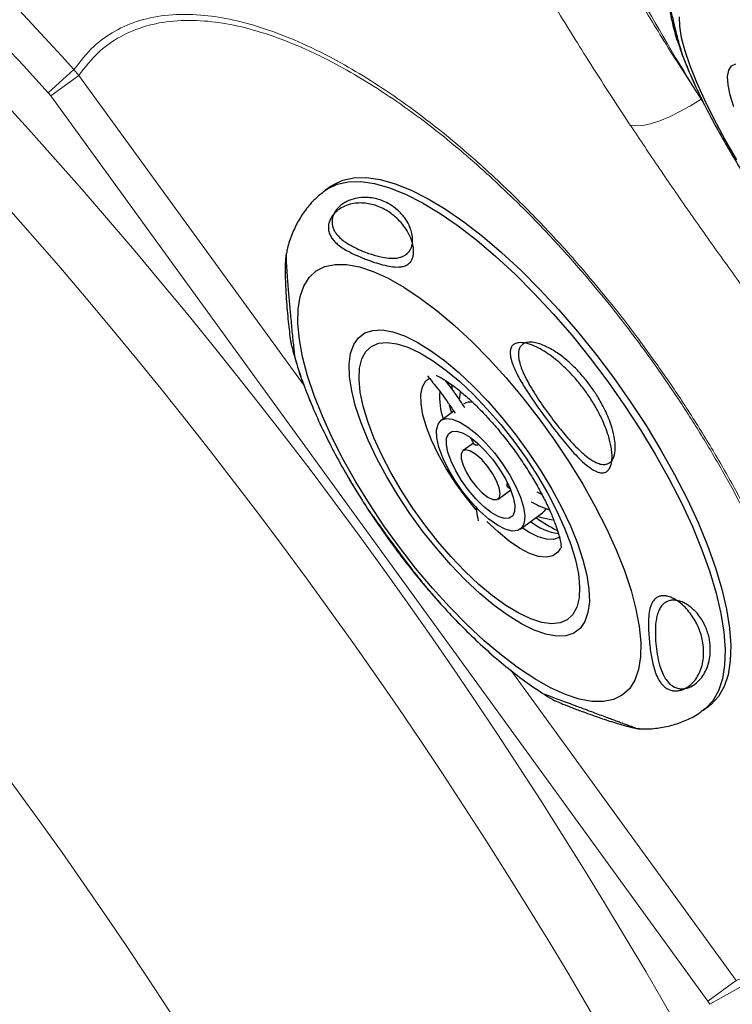
# Model space of a CAD drawing. Units: millimetres. Extents: x 0 to 420, y 0 to 297.
# Drawn here: x 137 to 141, y 109 to 115 of the extents above; entities that cross this region are included whole.
import ezdxf

# ---------------------------------------------------------------- set-up
doc = ezdxf.new("R2010")
doc.units = ezdxf.units.MM

msp = doc.modelspace()

# ---------------------------------------------------------------- linework, layer by layer
at = {"color": 7, "linetype": 'Continuous', "lineweight": 18}
for p, q in [((136.80205, 114.96153), (136.9739, 115.11755)), ((137.00684, 115.07869), (136.9739, 115.11755)), ((137.00684, 115.07869), (136.81822, 114.94165)), ((136.80205, 114.96153), (136.81822, 114.94165)), ((141.21715, 108.88703), (136.81822, 114.94165)), ((141.21715, 108.88703), (141.40578, 109.02408)), ((141.43256, 108.98074), (141.23107, 108.86551)), ((141.21715, 108.88703), (141.23107, 108.86551))]:
    msp.add_line(p, q, dxfattribs=at)
at = {"color": 8, "linetype": 'Continuous', "lineweight": 18}
for p, q in [((137.00684, 115.07869), (138.51362, 113.00478)), ((141.17153, 114.92053), (141.19061, 114.89119)), ((139.89794, 111.09943), (141.40578, 109.02408))]:
    msp.add_line(p, q, dxfattribs=at)
at = {"color": 7, "linetype": 'Continuous', "lineweight": 25}
for p, q in [((138.6959, 114.3381), (138.65818, 114.31069)), ((138.6959, 114.3381), (138.65818, 114.31069)), ((139.50141, 113.01104), (139.50555, 112.9763)), ((139.55817, 112.96129), (139.55166, 112.90657)), ((139.51579, 112.83247), (139.43106, 112.77091)), ((139.64784, 112.61939), (139.57801, 112.56865)), ((139.62804, 112.65435), (139.65356, 112.6093)), ((139.81312, 112.24505), (139.89699, 112.30598)), ((139.87101, 112.33147), (139.88997, 112.31782)), ((140.10601, 112.27455), (140.07379, 112.29103)), ((139.96007, 112.04279), (140.11097, 112.15243)), ((141.18565, 110.83192), (141.22338, 110.85932)), ((141.18565, 110.83192), (141.22338, 110.85932))]:
    msp.add_line(p, q, dxfattribs=at)
at = {"color": 7, "linetype": 'Continuous', "lineweight": 25, "flags": 128}
for points in [[(141.41115, 114.51374), (141.33146, 114.65221), (141.25966, 114.78556), (141.19648, 114.91244), (141.14257, 115.03152), (141.09848, 115.1416), (141.06467, 115.24154), (141.04148, 115.33031), (141.02915, 115.40701), (141.0278, 115.47085)], [(141.41115, 114.51374), (141.33146, 114.65221), (141.25966, 114.78556), (141.19648, 114.91244), (141.14257, 115.03152), (141.09848, 115.1416), (141.06467, 115.24154), (141.04148, 115.33031), (141.02915, 115.40701), (141.0278, 115.47085)], [(141.39082, 114.86752), (141.36615, 114.94725), (141.35218, 115.01541), (141.34912, 115.071), (141.357, 115.11322), (141.37571, 115.14144), (141.40498, 115.15526)], [(138.6959, 114.3381), (138.70916, 114.34716), (138.77378, 114.37811), (138.84824, 114.39431), (138.9319, 114.39564), (139.02409, 114.38207), (139.12402, 114.35373), (139.23088, 114.31085), (139.34377, 114.25377), (139.46177, 114.18299), (139.5839, 114.09907), (139.70913, 114.00273), (139.83645, 113.89475)], [(138.6959, 114.3381), (138.70916, 114.34716), (138.77378, 114.37811), (138.84824, 114.39431), (138.9319, 114.39564), (139.02409, 114.38207), (139.12402, 114.35373), (139.23088, 114.31085), (139.34377, 114.25377), (139.46177, 114.18299), (139.5839, 114.09907), (139.70913, 114.00273), (139.83645, 113.89475)], [(139.83645, 113.89475), (139.96478, 113.77603), (140.09308, 113.64755), (140.22026, 113.51038), (140.34529, 113.36566), (140.46712, 113.21459), (140.58475, 113.05841), (140.69719, 112.89842), (140.80353, 112.73594), (140.90287, 112.57233), (140.9944, 112.40894), (141.07735, 112.24713), (141.15104, 112.08822), (141.21486, 111.93355), (141.26827, 111.78438), (141.31085, 111.64197), (141.34222, 111.50748), (141.36214, 111.38203), (141.37044, 111.26667), (141.36705, 111.16234), (141.35199, 111.06992), (141.3254, 110.99017), (141.28749, 110.92374), (141.23858, 110.87119), (141.22338, 110.85932)], [(139.83645, 113.89475), (139.96478, 113.77603), (140.09308, 113.64755), (140.22026, 113.51038), (140.34529, 113.36566), (140.46712, 113.21459), (140.58475, 113.05841), (140.69719, 112.89842), (140.80353, 112.73594), (140.90287, 112.57233), (140.9944, 112.40894), (141.07735, 112.24713), (141.15104, 112.08822), (141.21486, 111.93355), (141.26827, 111.78438), (141.31085, 111.64197), (141.34222, 111.50748), (141.36214, 111.38203), (141.37044, 111.26667), (141.36705, 111.16234), (141.35199, 111.06992), (141.3254, 110.99017), (141.28749, 110.92374), (141.23858, 110.87119), (141.22338, 110.85932)], [(139.51985, 113.40695), (139.63611, 113.29889), (139.75221, 113.18111), (139.86696, 113.05483), (139.97917, 112.92134), (140.0877, 112.78201), (140.19144, 112.63826), (140.2893, 112.49158), (140.38031, 112.34346), (140.46351, 112.19543), (140.53805, 112.04901), (140.60318, 111.9057), (140.65822, 111.76697), (140.70261, 111.63424), (140.73589, 111.50888), (140.75772, 111.39217), (140.76788, 111.28531), (140.76626, 111.1894), (140.75288, 111.10541), (140.72787, 111.03422), (140.6915, 110.97655), (140.64413, 110.93299), (140.58626, 110.904), (140.51847, 110.88986), (140.44147, 110.89073), (140.35603, 110.90659), (140.26305, 110.93729), (140.16346, 110.9825), (140.05831, 111.04177), (139.94865, 111.11448), (139.83562, 111.19989), (139.72039, 111.29712), (139.60412, 111.40518), (139.48802, 111.52295), (139.37327, 111.64923), (139.26106, 111.78273), (139.15253, 111.92206), (139.0488, 112.06581), (138.95093, 112.21249), (138.85993, 112.3606), (138.77673, 112.50863), (138.70218, 112.65505), (138.63705, 112.79836), (138.58201, 112.9371), (138.53762, 113.06982), (138.50434, 113.19519), (138.48251, 113.3119), (138.47235, 113.41876), (138.47397, 113.51467), (138.48736, 113.59866), (138.51236, 113.66985), (138.54873, 113.72752), (138.5961, 113.77107), (138.65397, 113.80007), (138.72176, 113.8142), (138.79877, 113.81334), (138.8842, 113.79747), (138.97719, 113.76678), (139.07677, 113.72156), (139.18193, 113.6623), (139.29158, 113.58959), (139.40461, 113.50418), (139.51985, 113.40695)], [(139.51985, 113.40695), (139.63611, 113.29889), (139.75221, 113.18111), (139.86696, 113.05483), (139.97917, 112.92134), (140.0877, 112.78201), (140.19144, 112.63826), (140.2893, 112.49158), (140.38031, 112.34346), (140.46351, 112.19543), (140.53805, 112.04901), (140.60318, 111.9057), (140.65822, 111.76697), (140.70261, 111.63424), (140.73589, 111.50888), (140.75772, 111.39217), (140.76788, 111.28531), (140.76626, 111.1894), (140.75288, 111.10541), (140.72787, 111.03422), (140.6915, 110.97655), (140.64413, 110.93299), (140.58626, 110.904), (140.51847, 110.88986), (140.44147, 110.89073), (140.35603, 110.90659), (140.26305, 110.93729), (140.16346, 110.9825), (140.05831, 111.04177), (139.94865, 111.11448), (139.83562, 111.19989), (139.72039, 111.29712), (139.60412, 111.40518), (139.48802, 111.52295), (139.37327, 111.64923), (139.26106, 111.78273), (139.15253, 111.92206), (139.0488, 112.06581), (138.95093, 112.21249), (138.85993, 112.3606), (138.77673, 112.50863), (138.70218, 112.65505), (138.63705, 112.79836), (138.58201, 112.9371), (138.53762, 113.06982), (138.50434, 113.19519), (138.48251, 113.3119), (138.47235, 113.41876), (138.47397, 113.51467), (138.48736, 113.59866), (138.51236, 113.66985), (138.54873, 113.72752), (138.5961, 113.77107), (138.65397, 113.80007), (138.72176, 113.8142), (138.79877, 113.81334), (138.8842, 113.79747), (138.97719, 113.76678), (139.07677, 113.72156), (139.18193, 113.6623), (139.29158, 113.58959), (139.40461, 113.50418), (139.51985, 113.40695)], [(139.54993, 113.09047), (139.64698, 112.99948), (139.74364, 112.89905), (139.83849, 112.79064), (139.93017, 112.67583), (140.01732, 112.55631), (140.09868, 112.4338), (140.17306, 112.3101), (140.23938, 112.18702), (140.29667, 112.06634), (140.34409, 111.94982), (140.38095, 111.83917), (140.40672, 111.736), (140.42102, 111.64182), (140.42364, 111.55799), (140.41455, 111.48573), (140.39387, 111.42612), (140.3619, 111.38), (140.31912, 111.34806), (140.26615, 111.33075), (140.20375, 111.32834), (140.13285, 111.34086), (140.05447, 111.36812), (139.96975, 111.40974), (139.87994, 111.46509), (139.78633, 111.53337), (139.69031, 111.6136), (139.59326, 111.70459), (139.4966, 111.80502), (139.40174, 111.91343), (139.31007, 112.02823), (139.22291, 112.14776), (139.14155, 112.27026), (139.06717, 112.39396), (139.00086, 112.51705), (138.94357, 112.63773), (138.89615, 112.75424), (138.85928, 112.86489), (138.83351, 112.96806), (138.81921, 113.06225), (138.81659, 113.14608), (138.82569, 113.21833), (138.84637, 113.27795), (138.87833, 113.32407), (138.92111, 113.35601), (138.97409, 113.37331), (139.03648, 113.37572), (139.10739, 113.36321), (139.18577, 113.33594), (139.27048, 113.29433), (139.3603, 113.23898), (139.4539, 113.17069), (139.54993, 113.09047)], [(139.55566, 113.03019), (139.64835, 112.9431), (139.7406, 112.84668), (139.83095, 112.74246), (139.91797, 112.63209), (140.0003, 112.5173), (140.07663, 112.3999), (140.14576, 112.28175), (140.2066, 112.1647), (140.25819, 112.05061), (140.29972, 111.94128), (140.33054, 111.83842), (140.35014, 111.74366), (140.35824, 111.6585), (140.35469, 111.58427), (140.33956, 111.52215), (140.31309, 111.47312), (140.27568, 111.43795), (140.22794, 111.4172), (140.17061, 111.41119), (140.1046, 111.42002), (140.03095, 111.44354), (139.95081, 111.48139), (139.86547, 111.53298), (139.77625, 111.59748), (139.68458, 111.67388), (139.59188, 111.76097), (139.49963, 111.85739), (139.40928, 111.9616), (139.32226, 112.07198), (139.23993, 112.18677), (139.1636, 112.30417), (139.09447, 112.42232), (139.03363, 112.53936), (138.98204, 112.65345), (138.94051, 112.76279), (138.9097, 112.86565), (138.89009, 112.9604), (138.88199, 113.04557), (138.88554, 113.11979), (138.90067, 113.18191), (138.92715, 113.23094), (138.96455, 113.26611), (139.0123, 113.28687), (139.06963, 113.29288), (139.13564, 113.28405), (139.20929, 113.26053), (139.28942, 113.22267), (139.37476, 113.17109), (139.46398, 113.10659), (139.55566, 113.03019)], [(139.48035, 113.01166), (139.48194, 113.0191), (139.48326, 113.02428)], [(139.5016, 112.82216), (139.50023, 112.82673), (139.48855, 112.87109)], [(139.66978, 112.67811), (139.72953, 112.62004), (139.7879, 112.55324), (139.84248, 112.48045), (139.89104, 112.40465), (139.93161, 112.32893), (139.96251, 112.25641), (139.98248, 112.19004), (139.9907, 112.13255), (139.98685, 112.08629), (139.97106, 112.05315), (139.944, 112.0345), (139.90677, 112.03109), (139.86089, 112.04306), (139.80824, 112.06993), (139.75098, 112.11058), (139.69145, 112.16337), (139.63209, 112.22613), (139.57533, 112.29629), (139.52349, 112.37097), (139.47869, 112.44712), (139.44278, 112.52162), (139.41721, 112.59143), (139.40304, 112.65367), (139.40084, 112.70581), (139.41071, 112.74572), (139.43225, 112.77175), (139.46456, 112.78284), (139.50633, 112.77853), (139.55585, 112.75902), (139.61109, 112.72508), (139.66978, 112.67811)], [(139.67551, 112.61783), (139.72693, 112.56739), (139.77678, 112.5089), (139.82256, 112.44529), (139.86197, 112.37975), (139.89303, 112.31557), (139.9142, 112.25597), (139.9244, 112.20393), (139.92312, 112.16207), (139.91044, 112.13249), (139.88698, 112.11666), (139.85392, 112.11538), (139.81292, 112.12872), (139.76604, 112.156), (139.71562, 112.19587), (139.6642, 112.24631), (139.61435, 112.30481), (139.56857, 112.36842), (139.52916, 112.43395), (139.4981, 112.49813), (139.47694, 112.55773), (139.46674, 112.60977), (139.46801, 112.65163), (139.4807, 112.68122), (139.50416, 112.69704), (139.53721, 112.69832), (139.57821, 112.68498), (139.62509, 112.6577), (139.67551, 112.61783)], [(139.70703, 112.28629), (139.74506, 112.25747), (139.77869, 112.24192), (139.80494, 112.24103), (139.82147, 112.25487), (139.82682, 112.28221), (139.8205, 112.32063), (139.80308, 112.36671), (139.7761, 112.41636), (139.74198, 112.46516), (139.70372, 112.50878), (139.66475, 112.54335), (139.62851, 112.56578), (139.59823, 112.5741), (139.57659, 112.56755), (139.56553, 112.54672), (139.56603, 112.51347), (139.57803, 112.47074), (139.60048, 112.42234), (139.63137, 112.37256), (139.66797, 112.32582), (139.70703, 112.28629)], [(140.1325, 112.18023), (140.12196, 112.16279), (140.11097, 112.15243)], [(140.07825, 112.12866), (140.11496, 112.11836), (140.18015, 112.10489)], [(140.22853, 111.99062), (140.22261, 111.98669), (140.18435, 111.97385), (140.13688, 111.97581), (140.08148, 111.99253), (140.01968, 112.02353), (139.97402, 112.05293)]]:
    msp.add_lwpolyline(points, dxfattribs=at)
at = {"color": 7, "linetype": 'Continuous', "lineweight": 18, "flags": 128}
msp.add_lwpolyline([(141.17153, 114.92053), (141.10111, 114.87596), (141.03014, 114.83611), (140.96058, 114.80209), (140.89438, 114.77486), (140.83339, 114.75516), (140.77932, 114.74355), (140.73366, 114.74036), (140.69771, 114.74567)], dxfattribs=at)
at = {"color": 8, "linetype": 'Continuous', "lineweight": 25, "flags": 128}
for points in [[(138.65776, 114.31039), (138.67143, 114.31975), (138.73606, 114.3507), (138.81051, 114.3669), (138.89418, 114.36823), (138.98636, 114.35466), (139.08629, 114.32632), (139.19315, 114.28344), (139.30605, 114.22637), (139.42405, 114.15558), (139.54617, 114.07166), (139.67141, 113.97532), (139.79872, 113.86734)], [(138.65776, 114.31039), (138.67143, 114.31975), (138.73606, 114.3507), (138.81051, 114.3669), (138.89418, 114.36823), (138.98636, 114.35466), (139.08629, 114.32632), (139.19315, 114.28344), (139.30605, 114.22637), (139.42405, 114.15558), (139.54617, 114.07166), (139.67141, 113.97532), (139.79872, 113.86734)], [(139.79872, 113.86734), (139.92706, 113.74862), (140.05535, 113.62014), (140.18254, 113.48297), (140.30757, 113.33825), (140.4294, 113.18718), (140.54702, 113.031), (140.65947, 112.87101), (140.7658, 112.70854), (140.86515, 112.54493), (140.95667, 112.38154), (141.03962, 112.21972), (141.11331, 112.06081), (141.17713, 111.90614), (141.23055, 111.75697), (141.27312, 111.61456), (141.3045, 111.48007), (141.32442, 111.35463), (141.33272, 111.23926), (141.32932, 111.13494), (141.31427, 111.04251), (141.28768, 110.96276), (141.24977, 110.89633), (141.20086, 110.84378), (141.18551, 110.83182)], [(139.79872, 113.86734), (139.92706, 113.74862), (140.05535, 113.62014), (140.18254, 113.48297), (140.30757, 113.33825), (140.4294, 113.18718), (140.54702, 113.031), (140.65947, 112.87101), (140.7658, 112.70854), (140.86515, 112.54493), (140.95667, 112.38154), (141.03962, 112.21972), (141.11331, 112.06081), (141.17713, 111.90614), (141.23055, 111.75697), (141.27312, 111.61456), (141.3045, 111.48007), (141.32442, 111.35463), (141.33272, 111.23926), (141.32932, 111.13494), (141.31427, 111.04251), (141.28768, 110.96276), (141.24977, 110.89633), (141.20086, 110.84378), (141.18551, 110.83182)], [(139.66675, 112.1728), (139.66405, 112.17591), (139.59283, 112.26309), (139.52601, 112.35516), (139.46522, 112.44986), (139.41195, 112.54484), (139.36753, 112.63778), (139.33305, 112.72638), (139.30934, 112.80846), (139.29701, 112.882), (139.29635, 112.94519), (139.30737, 112.99648), (139.32981, 113.0346), (139.35272, 113.05333)], [(140.23013, 111.9161), (140.21222, 111.88874), (140.17891, 111.86473), (140.13556, 111.85542), (140.08324, 111.86103), (140.02322, 111.88144), (139.957, 111.91613), (139.8862, 111.96426), (139.81256, 112.02463), (139.73853, 112.09512)]]:
    msp.add_lwpolyline(points, dxfattribs=at)
at = {"color": 7, "linetype": 'Continuous', "lineweight": 18}
for radius in [57.7173, 57.39833, 56.90319, 54.91472, 54.41499, 54.37422, 44.31589, 43.77385, 42.28745]:
    msp.add_circle((111.12171, 91.64673), radius, dxfattribs=at)
at = {"color": 8, "linetype": 'Continuous', "lineweight": 18}
for radius, start, end in [(45.77064, 90, 37.496121), (45.12255, 90, 37.234261), (54.14863, 270, 37.5397), (45.55404, 270, 37.494782), (44.58727, 270, 37.43176)]:
    msp.add_arc((111.12171, 91.64673), radius, start, end, dxfattribs=at)
at = {"color": 7, "linetype": 'Continuous', "lineweight": 18}
for radius, start, end in [(41.8564, 293.059547, 246.955438), (40.86137, 293.481256, 246.271689), (34.91727, 42.235844, 55.288746), (34.68516, 42.235844, 55.288746), (34.42261, 299.838994, 55.277086), (33.96993, 299.640953, 55.277086), (31.57024, 299.632208, 59.152084), (29.99925, 299.101572, 59.152084), (38.59435, 295.695845, 30.603301), (38.34963, 295.695845, 30.603301), (38.20487, 298.44813, 30.582791), (37.71685, 298.44813, 30.582791)]:
    msp.add_arc((111.12171, 91.64673), radius, start, end, dxfattribs=at)
at = {"color": 7, "linetype": 'Continuous', "lineweight": 25}
for centre, radius, start, end in [((139.87784, 112.92701), 0.45677, 175.44271, 198.635827), ((139.62509, 112.81597), 0.07765, 73.845145, 123.739783), ((140.26854, 112.392), 0.3813, 231.390548, 262.316091), ((140.47853, 112.64519), 0.66613, 231.910076, 246.23887)]:
    msp.add_arc(centre, radius, start, end, dxfattribs=at)
at = {"color": 7, "linetype": 'Continuous', "lineweight": 18}
msp.add_ellipse((142.45687, 114.41306), major_axis=(-2.2263, 3.06424), ratio=0.2057843, start_param=1.0105641, end_param=1.2578514, dxfattribs=at)
for points, knots in [([(140.07918, 117.16121), (140.12957, 117.16649), (140.23034, 117.17705), (140.40493, 117.15944), (140.59801, 117.11473), (140.82335, 117.03335), (141.03999, 116.9282), (141.23925, 116.81182), (141.39775, 116.70913), (141.56492, 116.59021), (141.74266, 116.45232), (141.93187, 116.29295), (142.14319, 116.1001), (142.33704, 115.90776), (142.50733, 115.72666), (142.64578, 115.57253), (142.79363, 115.39946), (142.96608, 115.18621), (143.15497, 114.93685), (143.35037, 114.6581), (143.53189, 114.37777), (143.6786, 114.13207), (143.7968, 113.91947), (143.89175, 113.73791), (143.97783, 113.56227), (144.06962, 113.36171), (144.16044, 113.14351), (144.24526, 112.91225), (144.31355, 112.69652), (144.37955, 112.44665), (144.42999, 112.17886), (144.45284, 111.90645), (144.44358, 111.67051), (144.40656, 111.46549), (144.35949, 111.35712), (144.33577, 111.30251)], [0, 0, 0, 0, 0.0434351, 0.0868676, 0.1308679, 0.1748618, 0.2253478, 0.250832, 0.2763135, 0.3016545, 0.3269904, 0.3529468, 0.3788917, 0.408796, 0.4240928, 0.4393864, 0.4571298, 0.4751035, 0.4988409, 0.5232655, 0.5469755, 0.5712562, 0.5883977, 0.6055435, 0.6231583, 0.6407764, 0.6681557, 0.6955456, 0.7236341, 0.7517281, 0.8004646, 0.849221, 0.8992097, 0.9492063, 1, 1, 1, 1]), ([(144.30988, 111.34081), (144.33358, 111.39478), (144.38012, 111.50079), (144.41743, 111.70004), (144.42729, 111.90448), (144.41544, 112.10933), (144.38948, 112.30492), (144.3485, 112.50783), (144.29443, 112.71519), (144.22856, 112.92614), (144.14522, 113.15595), (144.055, 113.37407), (143.96508, 113.57145), (143.88139, 113.74318), (143.78736, 113.9239), (143.67027, 114.13512), (143.52474, 114.37942), (143.34742, 114.65376), (143.15319, 114.93123), (142.96725, 115.17688), (142.79491, 115.38993), (142.64975, 115.55971), (142.5142, 115.71049), (142.34571, 115.88964), (142.15467, 116.07893), (141.94713, 116.26798), (141.76114, 116.42458), (141.58345, 116.5623), (141.41559, 116.68125), (141.25832, 116.78263), (141.06085, 116.89737), (140.84684, 117.00047), (140.62464, 117.07993), (140.43384, 117.12379), (140.25964, 117.14115), (140.15828, 117.13022), (140.1076, 117.12475)], [0, 0, 0, 0, 0.0507732, 0.0997391, 0.1486978, 0.1820487, 0.215421, 0.248757, 0.276207, 0.3036521, 0.3317043, 0.359745, 0.3768747, 0.3940015, 0.4115531, 0.4290997, 0.452716, 0.4768697, 0.5004716, 0.52477, 0.5424217, 0.5603176, 0.5752137, 0.5901127, 0.6206322, 0.6459069, 0.6711922, 0.6971857, 0.7231849, 0.748465, 0.7737477, 0.8248123, 0.8683012, 0.911796, 0.9558966, 1, 1, 1, 1]), ([(140.72195, 115.64036), (140.78712, 115.5315), (140.92602, 115.29945), (141.0864, 115.05193), (141.17153, 114.92053)], [0, 0, 0, 0, 0.4691397, 1, 1, 1, 1]), ([(140.69771, 114.74567), (140.64955, 114.81874), (140.55302, 114.96521), (140.37964, 115.23538), (140.26349, 115.42491), (140.18938, 115.54584)], [0, 0, 0, 0, 0.2648894, 0.5309485, 1, 1, 1, 1]), ([(136.9739, 115.11755), (137.01607, 115.17219), (137.09526, 115.27479), (137.24585, 115.38011), (137.4123, 115.4514), (137.60378, 115.48802), (137.80637, 115.48852), (138.01321, 115.45844), (138.22151, 115.40371), (138.44538, 115.32036), (138.66768, 115.2147), (138.8825, 115.09344), (139.08846, 114.96155), (139.30207, 114.80835), (139.52052, 114.63484), (139.74028, 114.44307), (139.96247, 114.23176), (140.18673, 113.99953), (140.39192, 113.76865), (140.57432, 113.54791), (140.74372, 113.32979), (140.91583, 113.09236), (141.08957, 112.83392), (141.25367, 112.56921), (141.40428, 112.30452), (141.53864, 112.04578), (141.65828, 111.79218), (141.764, 111.54211), (141.85322, 111.30286), (141.92598, 111.07769), (141.98416, 110.86524), (142.02937, 110.66111), (142.06355, 110.45509), (142.08408, 110.25124), (142.08893, 110.05103), (142.07726, 109.86555), (142.04791, 109.68594), (141.99842, 109.51713), (141.92592, 109.36185), (141.83331, 109.22928), (141.71997, 109.12024), (141.58829, 109.034), (141.48456, 108.99853), (141.43256, 108.98074)], [0, 0, 0, 0, 0.0366038, 0.0687361, 0.1008676, 0.133935, 0.1669997, 0.1940364, 0.2210708, 0.2488407, 0.2766068, 0.2986014, 0.320594, 0.343178, 0.3657591, 0.3878272, 0.4098925, 0.4328427, 0.4557903, 0.4730085, 0.4903443, 0.5107299, 0.5311159, 0.5523264, 0.5735387, 0.5938825, 0.6142283, 0.6352217, 0.6562174, 0.6757909, 0.695366, 0.7153407, 0.7353168, 0.7586586, 0.7820023, 0.8058259, 0.829651, 0.8574387, 0.8852279, 0.9136376, 0.942048, 0.9709457, 1, 1, 1, 1]), ([(141.40578, 109.02408), (141.45724, 109.04165), (141.56046, 109.07691), (141.69048, 109.16185), (141.80185, 109.26831), (141.89377, 109.39773), (141.96707, 109.55164), (142.01712, 109.71986), (142.04658, 109.89641), (142.05891, 110.07797), (142.055, 110.27665), (142.03509, 110.47956), (142.00198, 110.68194), (141.95832, 110.88189), (141.90117, 111.09286), (141.82955, 111.31569), (141.74321, 111.54841), (141.64084, 111.79243), (141.52237, 112.04521), (141.38912, 112.30253), (141.24324, 112.5596), (141.08422, 112.81752), (140.91112, 113.07629), (140.73693, 113.31697), (140.56722, 113.53548), (140.38996, 113.74995), (140.19285, 113.97194), (139.97447, 114.199), (139.75205, 114.41133), (139.53099, 114.60426), (139.31613, 114.77481), (139.10676, 114.92525), (138.90117, 115.05715), (138.6874, 115.1776), (138.47005, 115.28075), (138.2502, 115.36305), (138.0418, 115.41827), (137.83571, 115.4481), (137.63743, 115.44763), (137.44878, 115.41281), (137.28137, 115.34267), (137.12869, 115.23654), (137.04887, 115.13315), (137.00684, 115.07869)], [0, 0, 0, 0, 0.0290341, 0.0582254, 0.0860583, 0.1138905, 0.1423257, 0.1707592, 0.1941243, 0.2174881, 0.2413114, 0.2651328, 0.2847028, 0.3042716, 0.3242234, 0.3441735, 0.3644908, 0.3848061, 0.4057452, 0.426682, 0.4470102, 0.467337, 0.488481, 0.5096245, 0.5267884, 0.5440715, 0.5660606, 0.5880521, 0.6109663, 0.6338839, 0.6558366, 0.6777921, 0.7003678, 0.7229458, 0.7499708, 0.7769994, 0.8047949, 0.832593, 0.8647565, 0.8969226, 0.9300375, 0.9631533, 1, 1, 1, 1]), ([(142.22959, 112.63721), (142.16948, 112.71342), (142.04892, 112.86625), (141.86559, 113.10498), (141.68078, 113.35022), (141.4887, 113.61044), (141.29116, 113.88374), (141.089, 114.17001), (140.88945, 114.45888), (140.76178, 114.64984), (140.69771, 114.74567)], [0, 0, 0, 0, 0.1147553, 0.2301221, 0.3473955, 0.4653225, 0.5966024, 0.7288014, 0.8638998, 1, 1, 1, 1])]:
    msp.add_open_spline(points, degree=3, knots=knots, dxfattribs=at)
at = {"color": 7, "linetype": 'Continuous', "lineweight": 25}
for points, knots in [([(140.94382, 115.70819), (140.94369, 115.70608), (140.94258, 115.68865), (140.94371, 115.65447), (140.94687, 115.61015), (140.95397, 115.55433), (140.96482, 115.4934), (140.97933, 115.42739), (140.99512, 115.36697), (141.00607, 115.32653), (141.01228, 115.30979), (141.01248, 115.30925)], [0, 0, 0, 0, 0.0096134, 0.0795188, 0.1707243, 0.2644458, 0.4442664, 0.6256341, 0.8095077, 0.9938443, 1, 1, 1, 1]), ([(140.94607, 115.74223), (140.94563, 115.73722), (140.94462, 115.72574), (140.94451, 115.70284), (140.94564, 115.67376), (140.94827, 115.64283), (140.95209, 115.61144), (140.95765, 115.57409), (140.96513, 115.53273), (140.97758, 115.4727), (140.9951, 115.39849), (141.01763, 115.31182), (141.03764, 115.23984), (141.04983, 115.20569), (141.05376, 115.19468)], [0, 0, 0, 0, 0.0214593, 0.0491764, 0.073463, 0.1141266, 0.1540272, 0.1948069, 0.2735482, 0.3530593, 0.514162, 0.7100546, 0.9065082, 1, 1, 1, 1]), ([(141.01354, 115.30956), (141.02179, 115.28403), (141.04351, 115.21676), (141.0906, 115.10217), (141.15141, 114.96775), (141.21958, 114.83128), (141.29419, 114.6926), (141.375, 114.55173), (141.46147, 114.40919), (141.55305, 114.2657), (141.64911, 114.12212), (141.74898, 113.97936), (141.85194, 113.83842), (141.95725, 113.70029), (142.06418, 113.56596), (142.172, 113.4364), (142.28003, 113.31249), (142.38768, 113.19502), (142.49445, 113.08478), (142.60011, 112.9821), (142.7045, 112.88837), (142.78476, 112.82051), (142.82969, 112.7879), (142.84105, 112.77966)], [0, 0, 0, 0, 0.033722, 0.0888479, 0.1415151, 0.1926693, 0.2428668, 0.2924352, 0.3415805, 0.3904403, 0.4391135, 0.4876757, 0.5361899, 0.5847107, 0.6332786, 0.6819539, 0.7308066, 0.7799245, 0.8294256, 0.8794775, 0.9303327, 0.9823927, 1, 1, 1, 1]), ([(141.05439, 115.19496), (141.06674, 115.16333), (141.09551, 115.08972), (141.1517, 114.96757), (141.21951, 114.83133), (141.29421, 114.69258), (141.375, 114.55174), (141.46143, 114.40918), (141.55318, 114.26574), (141.63122, 114.14821), (141.67976, 114.07922), (141.69483, 114.05781)], [0, 0, 0, 0, 0.0963176, 0.2241999, 0.3484088, 0.4702945, 0.5906529, 0.7099837, 0.8286215, 0.9468061, 1, 1, 1, 1]), ([(138.65809, 114.30896), (138.63712, 114.29316), (138.58981, 114.25751), (138.52886, 114.18839), (138.47412, 114.10703), (138.43223, 114.01774), (138.40628, 113.94351), (138.39817, 113.89847), (138.39595, 113.88619)], [0, 0, 0, 0, 0.1505672, 0.3396867, 0.529054, 0.7225569, 0.9243589, 1, 1, 1, 1]), ([(138.65809, 114.30896), (138.63712, 114.29316), (138.58981, 114.25751), (138.52886, 114.18839), (138.47411, 114.10703), (138.43226, 114.01774), (138.40662, 113.94472), (138.39868, 113.90093), (138.39667, 113.88988)], [0, 0, 0, 0, 0.1517212, 0.3422901, 0.5331087, 0.7280946, 0.9314432, 1, 1, 1, 1]), ([(138.8923, 113.90881), (138.87516, 113.91654), (138.84082, 113.93203), (138.79627, 113.95824), (138.75864, 113.98682), (138.73339, 114.0128), (138.71609, 114.03912), (138.70615, 114.06159), (138.70053, 114.08745), (138.70108, 114.11512), (138.70877, 114.14346), (138.7242, 114.17289), (138.74672, 114.19889), (138.7735, 114.22014), (138.8098, 114.24106), (138.85625, 114.2569), (138.90838, 114.26346), (138.95678, 114.26144), (139.00141, 114.25308), (139.04491, 114.23846), (139.09194, 114.21506), (139.14111, 114.17967), (139.18488, 114.13266), (139.2143, 114.08487), (139.23156, 114.04233), (139.23996, 114.00622), (139.2416, 113.97117), (139.23774, 113.94251), (139.22855, 113.91741), (139.2147, 113.89561), (139.19684, 113.87924), (139.17689, 113.86803), (139.15387, 113.85992), (139.12729, 113.85554), (139.08736, 113.85476), (139.03265, 113.86226), (138.96409, 113.88038), (138.91626, 113.89932), (138.8923, 113.90881)], [0, 0, 0, 0, 0.0436801, 0.0874859, 0.1180531, 0.1489228, 0.1642198, 0.1798329, 0.1929802, 0.2062518, 0.218038, 0.2313814, 0.2520852, 0.271518, 0.2914156, 0.331844, 0.373239, 0.4081682, 0.4433557, 0.4792801, 0.5154374, 0.5646935, 0.6148079, 0.6504831, 0.6729108, 0.6960176, 0.7098741, 0.7238435, 0.7345517, 0.7452484, 0.7608648, 0.7747777, 0.7890203, 0.811395, 0.8340057, 0.8800307, 0.9398985, 1, 1, 1, 1]), ([(138.89859, 113.86037), (138.87302, 113.87131), (138.83463, 113.88773), (138.78464, 113.91528), (138.75177, 113.93713), (138.7239, 113.96081), (138.7033, 113.98392), (138.68726, 114.01037), (138.67813, 114.03698), (138.67586, 114.06459), (138.67916, 114.09015), (138.68934, 114.11888), (138.7064, 114.1453), (138.72782, 114.16771), (138.75802, 114.19097), (138.79816, 114.21065), (138.84544, 114.22264), (138.89115, 114.22614), (138.93494, 114.22304), (138.97847, 114.2138), (139.02155, 114.19853), (139.06371, 114.17725), (139.10487, 114.14959), (139.14454, 114.11496), (139.18046, 114.07413), (139.21179, 114.0267), (139.23463, 113.97726), (139.24643, 113.93052), (139.24842, 113.89468), (139.245, 113.86759), (139.23704, 113.8455), (139.2235, 113.82525), (139.20318, 113.80927), (139.17706, 113.79986), (139.13996, 113.79532), (139.09402, 113.79948), (139.02155, 113.81568), (138.95651, 113.83733), (138.90981, 113.85591), (138.89859, 113.86037)], [0, 0, 0, 0, 0.06057884, 0.09098534, 0.12147989, 0.14247944, 0.16370647, 0.17915666, 0.19473342, 0.20474565, 0.21479345, 0.22652432, 0.24455529, 0.26146831, 0.2787849, 0.31442048, 0.35089764, 0.38330081, 0.41594724, 0.44925515, 0.48275799, 0.51659638, 0.55064648, 0.58548275, 0.62067296, 0.65181732, 0.68375407, 0.70646632, 0.71929998, 0.72975771, 0.74026794, 0.74982538, 0.76638529, 0.78670086, 0.80758526, 0.84858654, 0.88994526, 0.9735428, 1, 1, 1, 1]), ([(138.39553, 113.89012), (138.3951, 113.88841), (138.39369, 113.88286), (138.39148, 113.86655), (138.38925, 113.84154), (138.38766, 113.8072), (138.3872, 113.76365), (138.38813, 113.71549), (138.39065, 113.65297), (138.39506, 113.58273), (138.40123, 113.50517), (138.40807, 113.4317), (138.41542, 113.36281), (138.4222, 113.3116), (138.42744, 113.27927), (138.43013, 113.26901), (138.43112, 113.26525)], [0, 0, 0, 0, 0.0119109, 0.0386768, 0.0655474, 0.096209, 0.1445368, 0.2075899, 0.2723824, 0.3966978, 0.5220827, 0.6492001, 0.7766375, 0.9008105, 0.9636294, 1, 1, 1, 1]), ([(138.39465, 113.88645), (138.39451, 113.88591), (138.39413, 113.88438), (138.39376, 113.87743), (138.3937, 113.86451), (138.39417, 113.84523), (138.39515, 113.82205), (138.39672, 113.79289), (138.39876, 113.76077), (138.40115, 113.72702), (138.40427, 113.68597), (138.40809, 113.63925), (138.41407, 113.56999), (138.42205, 113.48244), (138.43194, 113.378), (138.44057, 113.29007), (138.44712, 113.22903), (138.45106, 113.19507), (138.45282, 113.18737), (138.45337, 113.18493)], [0, 0, 0, 0, 0.0144586, 0.0411902, 0.0675111, 0.0897359, 0.1121025, 0.1317008, 0.1645146, 0.1967128, 0.2296203, 0.2931613, 0.3573235, 0.4873269, 0.6454042, 0.8039343, 0.8829977, 0.9629414, 1, 1, 1, 1]), ([(140.17759, 112.7262), (140.13908, 112.7777), (140.08126, 112.85505), (140.00908, 112.96191), (139.96536, 113.03247), (139.93265, 113.09333), (139.91038, 113.14291), (139.89557, 113.19014), (139.89198, 113.22922), (139.89854, 113.25761), (139.91176, 113.27591), (139.93299, 113.28824), (139.96789, 113.29361), (140.01562, 113.28478), (140.06956, 113.26325), (140.12163, 113.23431), (140.17158, 113.20013), (140.23564, 113.14884), (140.30088, 113.08532), (140.36549, 113.00971), (140.41719, 112.93966), (140.46429, 112.86516), (140.51165, 112.77562), (140.54859, 112.68391), (140.56866, 112.60425), (140.57551, 112.55095), (140.57624, 112.50804), (140.57002, 112.46994), (140.55562, 112.44182), (140.53834, 112.42619), (140.51641, 112.41916), (140.48627, 112.42188), (140.44641, 112.43966), (140.40134, 112.47278), (140.33761, 112.53209), (140.26266, 112.61707), (140.20601, 112.68974), (140.17759, 112.7262)], [0, 0, 0, 0, 0.081131, 0.1218344, 0.1626288, 0.185783, 0.2090824, 0.2314058, 0.2487487, 0.2596041, 0.2705416, 0.2801296, 0.2945952, 0.3196843, 0.3451588, 0.3712272, 0.3970283, 0.4230255, 0.4760796, 0.5122253, 0.5486195, 0.5858077, 0.6232872, 0.6764989, 0.7108418, 0.7284634, 0.7463233, 0.7674131, 0.7799731, 0.7901919, 0.8004507, 0.8122425, 0.8310899, 0.8570389, 0.8836863, 0.9416391, 1, 1, 1, 1]), ([(140.20064, 112.74862), (140.17336, 112.78468), (140.11871, 112.85692), (140.05614, 112.95157), (140.01045, 113.03018), (139.98339, 113.08414), (139.96383, 113.13286), (139.95185, 113.17421), (139.94698, 113.21336), (139.9512, 113.24568), (139.96375, 113.26944), (139.983, 113.28554), (140.01329, 113.2952), (140.05145, 113.29374), (140.09304, 113.28305), (140.14633, 113.26128), (140.2103, 113.22332), (140.27788, 113.1703), (140.33759, 113.11344), (140.39024, 113.05489), (140.43906, 112.99181), (140.48937, 112.91589), (140.53801, 112.8256), (140.57475, 112.73128), (140.59315, 112.65266), (140.59849, 112.59271), (140.59474, 112.54798), (140.58252, 112.51302), (140.56623, 112.49109), (140.54473, 112.47862), (140.51861, 112.47451), (140.48947, 112.48011), (140.45961, 112.49306), (140.42683, 112.5127), (140.3909, 112.54021), (140.33919, 112.58724), (140.2747, 112.65617), (140.22658, 112.71624), (140.20064, 112.74862)], [0, 0, 0, 0, 0.0606191, 0.1214445, 0.151896, 0.1824762, 0.2023374, 0.2224185, 0.2404193, 0.2557191, 0.2668219, 0.2779567, 0.2912457, 0.3118009, 0.3310521, 0.3507643, 0.3908174, 0.4318271, 0.4666207, 0.5016721, 0.5374555, 0.5734689, 0.6236263, 0.6746827, 0.7090857, 0.7324925, 0.7566611, 0.7704217, 0.7842951, 0.7949944, 0.8056795, 0.8214996, 0.8357119, 0.8502593, 0.8733984, 0.8967807, 0.944365, 1, 1, 1, 1]), ([(138.43161, 113.2654), (138.44206, 113.22607), (138.46539, 113.1383), (138.51473, 112.99767), (138.57585, 112.84587), (138.64596, 112.69316), (138.72401, 112.54028), (138.80934, 112.38778), (138.9018, 112.23671), (138.97654, 112.12139), (139.02194, 112.05783), (139.03259, 112.04293)], [0, 0, 0, 0, 0.1031776, 0.2302865, 0.3553827, 0.478839, 0.6010434, 0.7223283, 0.8429675, 0.9631888, 1, 1, 1, 1]), ([(138.454, 113.18511), (138.45748, 113.17236), (138.4742, 113.11101), (138.51506, 112.99753), (138.57576, 112.84591), (138.64596, 112.69315), (138.72407, 112.54029), (138.80762, 112.39036), (138.86845, 112.29214), (138.89798, 112.24446)], [0, 0, 0, 0, 0.043506, 0.2092478, 0.3723652, 0.5333443, 0.6926909, 0.8508387, 1, 1, 1, 1]), ([(139.33989, 113.06914), (139.35977, 113.04476), (139.40771, 112.98594), (139.47, 112.90153), (139.50994, 112.84147), (139.52515, 112.81858)], [0, 0, 0, 0, 0.3046205, 0.7350332, 1, 1, 1, 1]), ([(139.39827, 113.07144), (139.39785, 113.07156), (139.39632, 113.072), (139.40808, 113.06771), (139.4318, 113.05578), (139.46779, 113.03432), (139.51367, 113.00245), (139.55965, 112.96622), (139.60142, 112.93025), (139.64641, 112.88919), (139.70401, 112.83236), (139.77355, 112.75694), (139.84341, 112.67402), (139.91173, 112.58535), (139.97669, 112.49308), (140.0366, 112.39957), (140.08999, 112.30732), (140.13568, 112.21892), (140.17282, 112.13703), (140.20095, 112.06429), (140.22014, 112.00348), (140.23074, 111.95826), (140.23513, 111.93022), (140.2357, 111.91705), (140.23574, 111.91838), (140.23575, 111.91879)], [0, 0, 0, 0, 0.0144189, 0.0524365, 0.0920513, 0.1339596, 0.1784255, 0.2253817, 0.2521883, 0.2800124, 0.3315131, 0.3840272, 0.4375111, 0.4916073, 0.5459945, 0.6003374, 0.654271, 0.7074782, 0.7596136, 0.8103043, 0.8591751, 0.90592, 0.9456177, 0.9835731, 1, 1, 1, 1]), ([(139.5905, 112.85573), (139.57505, 112.87899), (139.53437, 112.94023), (139.49044, 113.00123), (139.46163, 113.03718), (139.46131, 113.03758)], [0, 0, 0, 0, 0.3772017, 0.9930321, 1, 1, 1, 1]), ([(139.68457, 112.60828), (139.68425, 112.60818), (139.68197, 112.60748), (139.67775, 112.60663), (139.67215, 112.60578), (139.66694, 112.60546), (139.6624, 112.6056), (139.65861, 112.60619), (139.65585, 112.60722), (139.65421, 112.6083), (139.65388, 112.60916), (139.65378, 112.60942)], [0, 0, 0, 0, 0.0209569, 0.1503685, 0.2833835, 0.4153153, 0.5511448, 0.6816803, 0.8161657, 0.9439606, 1, 1, 1, 1]), ([(139.87335, 112.35185), (139.87297, 112.3504), (139.87211, 112.34708), (139.8716, 112.34229), (139.87167, 112.33759), (139.87241, 112.33356), (139.87383, 112.33029), (139.87524, 112.32825), (139.87636, 112.32758), (139.87659, 112.32744)], [0, 0, 0, 0, 0.1300093, 0.2984387, 0.4603304, 0.626927, 0.7888155, 0.9552397, 1, 1, 1, 1]), ([(138.89807, 112.24452), (138.90471, 112.23401), (138.93518, 112.18577), (138.99546, 112.09985), (139.04946, 112.02536), (139.07656, 111.98798)], [0, 0, 0, 0, 0.1219074, 0.5594136, 1, 1, 1, 1]), ([(140.0341, 112.22734), (140.05172, 112.21774), (140.09393, 112.19473), (140.13273, 112.18142), (140.15533, 112.17367)], [0, 0, 0, 0, 0.4174602, 1, 1, 1, 1]), ([(139.66575, 112.19404), (139.66632, 112.18425), (139.66798, 112.15518), (139.67522, 112.1219), (139.68002, 112.09983)], [0, 0, 0, 0, 0.3367123, 1, 1, 1, 1]), ([(139.03239, 112.04279), (139.04668, 112.02233), (139.0868, 111.96492), (139.14591, 111.88508), (139.19176, 111.82683), (139.20965, 111.80409)], [0, 0, 0, 0, 0.2523265, 0.7081661, 1, 1, 1, 1]), ([(139.07656, 111.98798), (139.11474, 111.93625), (139.17208, 111.85856), (139.25036, 111.75606), (139.30167, 111.69121), (139.33682, 111.64797), (139.35201, 111.6307), (139.35539, 111.62686)], [0, 0, 0, 0, 0.4216752, 0.6332299, 0.8452573, 0.9656005, 1, 1, 1, 1]), ([(139.20934, 111.80385), (139.21045, 111.8024), (139.24766, 111.75349), (139.32489, 111.66131), (139.44044, 111.5289), (139.55925, 111.40355), (139.68013, 111.28541), (139.80277, 111.17533), (139.92683, 111.07429), (140.05103, 110.98274), (140.13348, 110.93149), (140.17445, 110.90602)], [0, 0, 0, 0, 0.0037364, 0.1260387, 0.2486027, 0.371628, 0.4953446, 0.6200302, 0.7460297, 0.8737745, 1, 1, 1, 1]), ([(139.35571, 111.62714), (139.38395, 111.59457), (139.45077, 111.5175), (139.55929, 111.40366), (139.68011, 111.28539), (139.80278, 111.17527), (139.92681, 111.07454), (140.0297, 110.99775), (140.09095, 110.95928), (140.11071, 110.94687)], [0, 0, 0, 0, 0.11605042, 0.2745715, 0.43398345, 0.59464389, 0.75699726, 0.92159953, 1, 1, 1, 1]), ([(141.18711, 111.25705), (141.18808, 111.24024), (141.19004, 111.20651), (141.18444, 111.15665), (141.1718, 111.10755), (141.15124, 111.06212), (141.12242, 111.02124), (141.09202, 110.99332), (141.06246, 110.97614), (141.03985, 110.96702), (141.0147, 110.96176), (140.98785, 110.96185), (140.96309, 110.96776), (140.93808, 110.97989), (140.91633, 110.99769), (140.89808, 111.01991), (140.87978, 111.04993), (140.86392, 111.0879), (140.84625, 111.14867), (140.83158, 111.23133), (140.82092, 111.33536), (140.81793, 111.42691), (140.82512, 111.4989), (140.83776, 111.54435), (140.85886, 111.57557), (140.88112, 111.59123), (140.90399, 111.59826), (140.92811, 111.59874), (140.95627, 111.59316), (140.98419, 111.58173), (141.01108, 111.56588), (141.04197, 111.54305), (141.07489, 111.51139), (141.10662, 111.47177), (141.13227, 111.43127), (141.15949, 111.3766), (141.17902, 111.31805), (141.18489, 111.2738), (141.18711, 111.25705)], [0, 0, 0, 0, 0.035294, 0.0708219, 0.1072021, 0.1439565, 0.1760125, 0.2088173, 0.2215866, 0.2346059, 0.2474252, 0.2582495, 0.2691429, 0.278688, 0.2946696, 0.3103514, 0.3263786, 0.3573255, 0.3885749, 0.4518915, 0.5288812, 0.6060913, 0.6445983, 0.6835339, 0.7068131, 0.7209654, 0.7316851, 0.7424739, 0.7520162, 0.7673984, 0.7809653, 0.7948644, 0.8230259, 0.8518442, 0.8797006, 0.9077684, 0.9650798, 1, 1, 1, 1]), ([(141.23178, 111.27235), (141.2327, 111.25643), (141.23454, 111.22451), (141.22923, 111.17648), (141.21721, 111.12849), (141.19754, 111.0833), (141.16973, 111.04171), (141.1359, 111.00833), (141.09868, 110.98654), (141.06595, 110.97705), (141.0385, 110.97512), (141.01165, 110.97933), (140.98279, 110.99143), (140.95437, 111.01406), (140.93053, 111.04555), (140.90655, 111.09248), (140.88788, 111.15237), (140.8742, 111.22446), (140.86641, 111.29728), (140.8643, 111.3698), (140.86886, 111.42982), (140.87956, 111.47693), (140.89223, 111.50912), (140.91105, 111.5371), (140.93401, 111.55633), (140.96148, 111.56683), (140.98665, 111.56966), (141.01579, 111.56663), (141.04413, 111.5576), (141.07077, 111.54417), (141.10063, 111.52447), (141.13196, 111.49641), (141.16168, 111.4606), (141.18537, 111.42342), (141.21009, 111.37261), (141.22565, 111.32189), (141.23035, 111.28391), (141.23178, 111.27235)], [0, 0, 0, 0, 0.035374, 0.0709781, 0.1074341, 0.1442742, 0.1762487, 0.2090537, 0.233049, 0.246861, 0.2582639, 0.2697114, 0.282774, 0.3033628, 0.3302249, 0.3578281, 0.4107895, 0.4642066, 0.5183617, 0.5726531, 0.6255538, 0.6523162, 0.679315, 0.6999483, 0.7207544, 0.7323544, 0.7440247, 0.754659, 0.7711292, 0.7853069, 0.7998362, 0.828704, 0.8582497, 0.8867935, 0.9155541, 0.9742769, 1, 1, 1, 1]), ([(140.11014, 110.94596), (140.10998, 110.94601), (140.10858, 110.94644), (140.11767, 110.94295), (140.13671, 110.9357), (140.17133, 110.92268), (140.23362, 110.89934), (140.29636, 110.8759), (140.34409, 110.85809), (140.35556, 110.85381)], [0, 0, 0, 0, 0.01114159, 0.09713456, 0.18553529, 0.359088, 0.53415369, 0.88801036, 1, 1, 1, 1]), ([(140.17445, 110.90601), (140.17772, 110.90415), (140.18505, 110.89999), (140.20836, 110.88939), (140.2494, 110.87229), (140.3104, 110.84855), (140.35932, 110.83042), (140.38383, 110.82134)], [0, 0, 0, 0, 0.0880024, 0.1973366, 0.41989, 0.70938, 1, 1, 1, 1]), ([(140.35556, 110.85381), (140.3824, 110.8438), (140.42272, 110.82876), (140.48085, 110.80713), (140.52249, 110.79166), (140.56252, 110.77681), (140.59724, 110.76396), (140.63203, 110.75113), (140.66241, 110.73996), (140.6892, 110.73016), (140.71043, 110.72244), (140.73008, 110.71535), (140.74292, 110.7108), (140.74909, 110.7087), (140.74934, 110.70872), (140.74944, 110.70872)], [0, 0, 0, 0, 0.2219065, 0.3332885, 0.4449932, 0.5219167, 0.5996734, 0.6562691, 0.7133283, 0.7500041, 0.7868102, 0.8297816, 0.8958309, 0.957785, 1, 1, 1, 1]), ([(140.38383, 110.82134), (140.40235, 110.81461), (140.43944, 110.80112), (140.49385, 110.78208), (140.54646, 110.76437), (140.58875, 110.75078), (140.62652, 110.73933), (140.65578, 110.73089), (140.68587, 110.72282), (140.71409, 110.716), (140.73834, 110.71108), (140.75587, 110.70836), (140.76131, 110.70839), (140.76383, 110.70841)], [0, 0, 0, 0, 0.1798104, 0.3601381, 0.4859687, 0.6130448, 0.6760154, 0.740287, 0.7944084, 0.849041, 0.8975596, 0.9524877, 1, 1, 1, 1]), ([(140.74953, 110.7099), (140.75919, 110.70905), (140.80199, 110.70527), (140.87766, 110.71133), (140.97413, 110.72888), (141.06739, 110.76212), (141.13851, 110.79698), (141.17495, 110.82581), (141.18425, 110.83317)], [0, 0, 0, 0, 0.0650375, 0.2880001, 0.4998263, 0.7045481, 0.9246411, 1, 1, 1, 1]), ([(140.76386, 110.70882), (140.76876, 110.70841), (140.80681, 110.70526), (140.87767, 110.71149), (140.97413, 110.72884), (141.06739, 110.76213), (141.13851, 110.79698), (141.17495, 110.82581), (141.18425, 110.83317)], [0, 0, 0, 0, 0.0340311, 0.2643879, 0.4832389, 0.69475, 0.922142, 1, 1, 1, 1])]:
    msp.add_open_spline(points, degree=3, knots=knots, dxfattribs=at)

doc.saveas('drawing.dxf')
